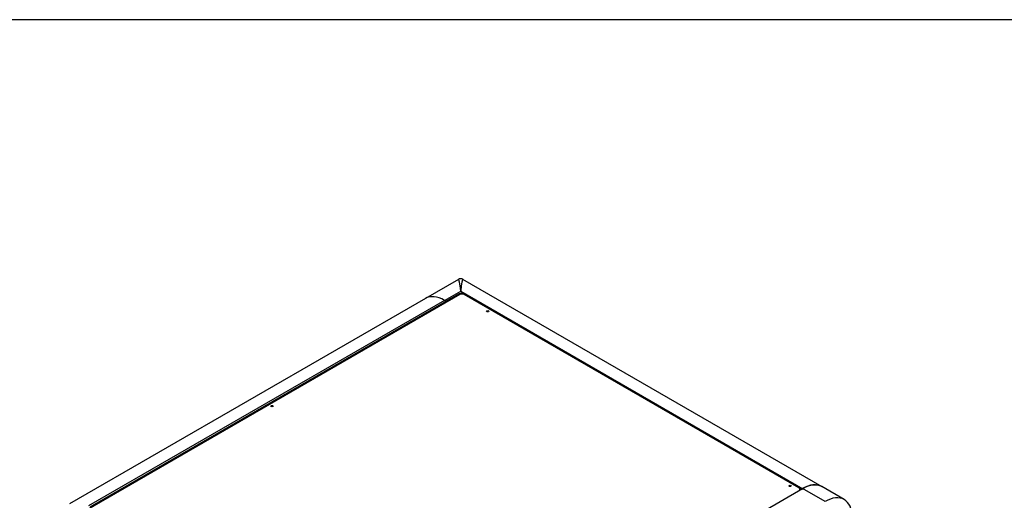
# Model space of a CAD drawing. Units: millimetres. Extents: x 0 to 415, y 0 to 291.
# Drawn here: x 47 to 124, y 254 to 291 of the extents above; entities that cross this region are included whole.
import ezdxf

# ---------------------------------------------------------------- set-up
doc = ezdxf.new("R2010")
doc.units = ezdxf.units.MM
for name, color, linetype in [('7', 7, 'Continuous'), ('Default', 7, 'Continuous'), ('GA89010006', 7, 'Continuous'), ('MO89050015', 7, 'Continuous'), ('MO89050016', 7, 'Continuous'), ('MO89560005', 7, 'Continuous')]:
    doc.layers.add(name, color=color, linetype=linetype)

# ---------------------------------------------------------------- blocks, each defined once
blk = doc.blocks.new('SE2')
at = {"layer": 'GA89010006', "color": 7, "linetype": 'Continuous'}
for p, q in [((78.915, 237.571), (108.533, 254.671)), ((110.294, 253.655), (108.533, 254.671)), ((111.794, 253.803), (110.033, 254.82))]:
    blk.add_line(p, q, dxfattribs=at)
for centre, start_param in [((108.533, 252.222), 3.141593), ((110.294, 251.205), 2.356194)]:
    blk.add_ellipse(centre, major_axis=(-1.5, -2.598), ratio=0.57735, start_param=start_param, end_param=3.926991, dxfattribs=at)
at = {"layer": 'MO89050015', "color": 7, "linetype": 'Continuous'}
for p, q in [((81.524, 271.072), (78.931, 269.575)), ((110.06, 254.804), (81.884, 271.072)), ((80.431, 269.426), (81.704, 270.161)), ((81.577, 269.941), (80.559, 269.353)), ((81.598, 269.904), (80.58, 269.316)), ((81.704, 270.161), (108.56, 254.656)), ((108.496, 254.619), (81.959, 269.941)), ((80.559, 269.353), (80.431, 269.426)), ((108.418, 254.615), (108.231, 254.723)), ((108.301, 254.634), (108.376, 254.591)), ((108.496, 254.619), (108.56, 254.656))]:
    blk.add_line(p, q, dxfattribs=at)
blk.add_arc((81.704, 270.76), 0.36, 60, 120, dxfattribs=at)
for centre, major_axis, ratio, start_param, end_param in [((81.704, 267.712), (0.175, -3.362), 0.055024, 2.38425, 3.169648), ((81.704, 267.712), (-0.175, -3.362), 0.055024, 3.113537, 3.898935), ((80.431, 266.977), (1.5, -2.598), 0.57735, 2.356194, 3.141593), ((81.768, 269.83), (0.27, 0), 0.57735, 0.785398, 2.356194), ((81.577, 269.916), (0.015, -0.026), 0.57735, 0.785398, 2.356194), ((81.768, 269.806), (0.24, 0), 0.57735, 0.785398, 2.356194), ((81.619, 269.892), (-0.015, 0.026), 0.57735, 0.785398, 1.936047), ((81.959, 269.916), (0.015, 0.026), 0.57735, 0.785398, 2.356194), ((81.916, 269.892), (0.015, 0.026), 0.57735, -0.900708, -0.785398), ((80.559, 269.328), (-0.015, 0.026), 0.57735, 3.926991, 5.497787), ((80.601, 269.304), (0.015, -0.026), 0.57735, 3.926991, 5.077639), ((108.56, 252.206), (-1.5, -2.598), 0.57735, 3.141593, 3.926991)]:
    blk.add_ellipse(centre, major_axis=major_axis, ratio=ratio, start_param=start_param, end_param=end_param, dxfattribs=at)
at = {"layer": 'MO89050016', "color": 7, "linetype": 'Continuous'}
for p, q in [((78.931, 269.575), (51.015, 253.457)), ((80.431, 269.426), (52.515, 253.309)), ((52.642, 253.235), (80.559, 269.353)), ((52.657, 253.219), (80.559, 269.328)), ((80.58, 269.291), (52.669, 253.177)), ((80.431, 269.426), (80.559, 269.353)), ((80.559, 269.353), (80.559, 269.328)), ((80.58, 269.291), (80.591, 269.285))]:
    blk.add_line(p, q, dxfattribs=at)
for centre, major_axis, start_param, end_param in [((80.431, 266.977), (1.5, -2.598), 2.356194, 3.141593), ((80.58, 269.316), (-0.015, 0.026), 0.785398, 2.356194)]:
    blk.add_ellipse(centre, major_axis=major_axis, ratio=0.57735, start_param=start_param, end_param=end_param, dxfattribs=at)
at = {"layer": 'MO89560005', "color": 7, "linetype": 'Continuous'}
for p, q in [((81.63, 269.885), (51.762, 252.641)), ((108.231, 254.723), (81.969, 269.885)), ((108.302, 254.548), (108.302, 254.625))]:
    blk.add_line(p, q, dxfattribs=at)
for centre, major_axis, start_param, end_param in [((81.8, 269.787), (0.24, 0), 0.785398, 2.356194), ((83.825, 268.471), (0.09, 0), 1.230959, 1.910633), ((66.908, 261.043), (0.09, 0), 1.230959, 1.910633), ((107.553, 254.772), (0.09, 0), 1.230959, 1.910633), ((108.062, 254.625), (-0.24, 0), 3.141593, 3.926991)]:
    blk.add_ellipse(centre, major_axis=major_axis, ratio=0.57735, start_param=start_param, end_param=end_param, dxfattribs=at)
for centre in [(83.825, 268.569), (66.908, 261.141), (107.553, 254.87)]:
    blk.add_ellipse(centre, major_axis=(-0.09, 0), ratio=0.57735, dxfattribs=at)

msp = doc.modelspace()

# ---------------------------------------------------------------- linework, layer by layer
at = {"layer": '7', "color": 7, "linetype": 'Continuous'}
msp.add_line((413.4098, 291.4432), (8.4098, 291.4432), dxfattribs=at)

# ---------------------------------------------------------------- block references
at = {"layer": 'Default'}
msp.add_blockref('SE2', (0, 0), dxfattribs=at)

doc.saveas('drawing.dxf')
